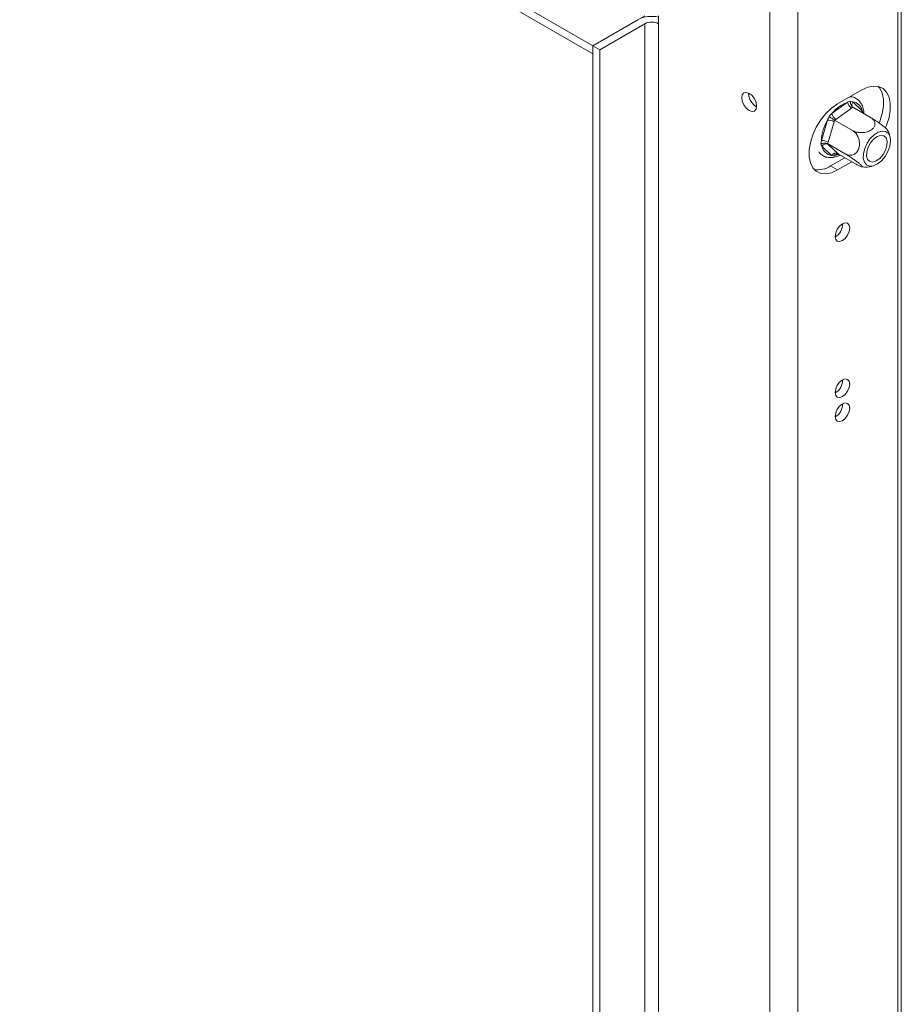
# Model space of a CAD drawing. Units: millimetres. Extents: x 139 to 5481, y 68 to 4070.
# Drawn here: x 4432 to 4672, y 620 to 888 of the extents above; entities that cross this region are included whole.
import ezdxf

# ---------------------------------------------------------------- set-up
doc = ezdxf.new("R2010")
doc.units = ezdxf.units.MM
doc.header["$LTSCALE"] = 20

msp = doc.modelspace()

# ---------------------------------------------------------------- linework, layer by layer
at = {"color": 7, "linetype": 'Continuous', "lineweight": 15}
for p, q in [((4588.2201519, 880.5003634), (3151.3791725, 1709.971005)), ((4588.2201519, 878.3229212), (3151.3791725, 1707.7935628)), ((4636.4165501, 950.9315986), (4636.4165501, 188.2824803)), ((4643.9590224, 950.9315986), (4643.9590224, 188.2824803)), ((4671.1873476, 937.1139481), (4671.1873476, 224.0016391)), ((4672.1301566, 936.5696761), (4672.1301566, 223.457367)), ((4602.3622875, 888.6644445), (4588.2201519, 880.5003634)), ((4600.4766694, 887.5759004), (4588.2201519, 880.5003634)), ((4606.1335237, 888.6647984), (4606.1335237, 886.4873562)), ((4602.3622875, 886.4873562), (4590.10577, 879.4118192)), ((4602.3622875, 886.4873562), (4602.3622875, 287.6907608)), ((4606.1335237, 886.4873562), (4606.1335237, 287.6907608)), ((4590.10577, 879.4118192), (4588.2201519, 880.5003634)), ((4588.2201519, 880.5003634), (4588.2201519, 281.703768)), ((4588.2201519, 880.5003634), (4588.2201519, 878.3229212)), ((4590.10577, 879.4118192), (4590.10577, 280.6152239)), ((4661.4009897, 868.45934), (4654.8013264, 864.6494355)), ((4630.6182745, 867.4530117), (4630.6229168, 867.6086588)), ((4657.5402786, 865.0974277), (4658.3000347, 865.4490288)), ((4658.3000347, 865.4490288), (4658.9311066, 865.222306)), ((4653.2745188, 862.0202311), (4657.5402786, 865.0974277)), ((4658.5998199, 863.5401997), (4654.33406, 860.4630031)), ((4658.9192781, 863.7775452), (4658.5998199, 863.5401997)), ((4658.9192781, 863.7775452), (4663.7329154, 860.9986915)), ((4658.9311066, 865.222306), (4661.5249309, 862.7610109)), ((4661.5249309, 862.7610109), (4661.8128713, 862.1156776)), ((4650.3986747, 854.7348493), (4652.0706101, 860.2733409)), ((4654.0039793, 860.2317899), (4658.8176167, 857.4529362)), ((4653.8819994, 859.8070561), (4652.2100639, 854.2685644)), ((4650.2585673, 853.7807347), (4650.3986747, 854.7348493)), ((4653.1794183, 850.6515424), (4650.585594, 853.1128374)), ((4652.2100639, 854.2685644), (4652.0774615, 853.8499629)), ((4652.0774615, 853.8499629), (4656.8910988, 851.0711092)), ((4652.280251, 853.6595085), (4654.8740753, 851.1982134)), ((4652.9157083, 847.7740818), (4656.7970367, 850.0147249)), ((4653.771404, 850.4473835), (4653.1794183, 850.6515424)), ((4654.5702463, 850.7764206), (4653.771404, 850.4473835)), ((4654.8740753, 851.1982134), (4655.0662424, 851.0138912)), ((4655.0662424, 851.0138912), (4659.8798798, 848.2350375)), ((4652.9157083, 847.7740818), (4654.8013264, 846.6855376)), ((4654.8013264, 846.6855376), (4658.6826548, 848.9261808))]:
    msp.add_line(p, q, dxfattribs=at)
at = {"color": 8, "linetype": 'Continuous', "lineweight": 15}
for p in [(4654.9512725, 851.051282), (4655.0520423, 850.9289977)]:
    msp.add_line(p, (4654.5702463, 850.7764206), dxfattribs=at)
at = {"color": 7, "linetype": 'Continuous', "lineweight": 15, "flags": 128}
for points in [[(4667.8583214, 858.197814), (4668.1370865, 858.8750825), (4668.7984733, 860.9722926), (4669.1365546, 863.0041683), (4669.1365546, 864.881907), (4668.7984733, 866.5234423), (4668.1370865, 867.8570314), (4667.1812999, 868.82439), (4665.972886, 869.38324), (4664.5646583, 869.5091567), (4663.0181631, 869.1966372), (4661.4009897, 868.45934)], [(4666.0849797, 859.5498679), (4666.2514684, 859.9636267), (4666.9128553, 862.0608368), (4667.2509366, 864.0927125), (4667.2509366, 865.9704511), (4666.9128553, 867.6119865), (4666.2514684, 868.9455756), (4665.876343, 869.4072126)], [(4630.7596959, 867.5350329), (4629.9839814, 867.8046643), (4629.3263625, 867.6768887), (4628.8869556, 867.1711589), (4628.7326564, 866.3644675), (4628.8869556, 865.3796261), (4629.3263625, 864.3665679), (4629.9839814, 863.4795217), (4630.7596959, 862.8535323), (4631.5354103, 862.5839009), (4632.1930292, 862.7116764), (4632.6324361, 863.2174063), (4632.7867353, 864.0240976), (4632.6324361, 865.008939), (4632.1930292, 866.0219973), (4631.5354103, 866.9090435), (4630.7596959, 867.5350329)], [(4654.8013264, 864.6494355), (4653.184153, 863.519584), (4651.6376578, 862.0465582), (4650.2294301, 860.2947363), (4649.0210162, 858.3406814), (4648.0652296, 856.2697951), (4647.4038428, 854.172585), (4647.0657615, 852.1407093), (4647.0657615, 850.2629706), (4647.4038428, 848.6214353), (4648.0652296, 847.2878462), (4649.0210162, 846.3204876), (4650.2294301, 845.7616377), (4651.6376578, 845.6357209), (4653.184153, 845.9482404), (4654.8013264, 846.6855376)], [(4667.7249386, 850.3671497), (4668.498591, 851.7287332), (4669.0043262, 853.1583321), (4669.1972075, 854.5289202), (4669.0600966, 855.7187149), (4668.6051763, 856.6219975), (4667.8728682, 857.1585075), (4666.9282412, 857.2805737), (4665.8552296, 856.9773498), (4664.7491751, 856.2757787), (4663.7083555, 855.238198), (4662.8252522, 853.9568014), (4662.1783328, 852.5454465), (4661.8250789, 851.1295385), (4661.7968788, 849.8348869), (4662.096238, 848.7765273), (4662.6965573, 848.0484995), (4663.5444956, 847.715492), (4664.5647098, 847.807094), (4665.6665495, 848.3151662), (4666.7521114, 849.1945642), (4667.7249386, 850.3671497)], [(4663.7767417, 854.1136167), (4664.6511044, 855.1353277), (4665.6258486, 855.8384801), (4666.5834056, 856.1382634), (4667.4082801, 855.9985193), (4668.0009799, 855.436103), (4668.2900168, 854.5188501), (4668.2405285, 853.357395), (4667.8584842, 852.0918263), (4667.189964, 850.8747902), (4666.3156013, 849.8530792), (4665.3408571, 849.1499267), (4664.3833001, 848.8501434), (4663.5584256, 848.9898875), (4662.9657258, 849.5523039), (4662.6766889, 850.4695567), (4662.7261772, 851.6310118), (4663.1082215, 852.8965805), (4663.7767417, 854.1136167)], [(4654.1413601, 828.6128296), (4654.2920709, 827.8248985), (4654.7212591, 827.3309298), (4655.3635845, 827.2061258), (4656.1212591, 827.4694867), (4656.8789336, 828.0809182), (4657.5212591, 828.9473354), (4657.9504472, 829.9368342), (4658.1011581, 830.8987723), (4657.9504472, 831.6867034), (4657.5212591, 832.180672), (4656.8789336, 832.3054761), (4656.1212591, 832.0421152), (4655.3635845, 831.4306837), (4654.7212591, 830.5642665), (4654.2920709, 829.5747677), (4654.1413601, 828.6128296)], [(4654.1413601, 786.1527074), (4654.2920709, 785.3647763), (4654.7212591, 784.8708076), (4655.3635845, 784.7460035), (4656.1212591, 785.0093644), (4656.8789336, 785.6207959), (4657.5212591, 786.4872132), (4657.9504472, 787.476712), (4658.1011581, 788.4386501), (4657.9504472, 789.2265811), (4657.5212591, 789.7205498), (4656.8789336, 789.8453539), (4656.1212591, 789.581993), (4655.3635845, 788.9705615), (4654.7212591, 788.1041442), (4654.2920709, 787.1146455), (4654.1413601, 786.1527074)], [(4654.1413601, 779.6203809), (4654.2920709, 778.8324498), (4654.7212591, 778.3384811), (4655.3635845, 778.213677), (4656.1212591, 778.4770379), (4656.8789336, 779.0884695), (4657.5212591, 779.9548867), (4657.9504472, 780.9443855), (4658.1011581, 781.9063236), (4657.9504472, 782.6942546), (4657.5212591, 783.1882233), (4656.8789336, 783.3130274), (4656.1212591, 783.0496665), (4655.3635845, 782.438235), (4654.7212591, 781.5718177), (4654.2920709, 780.582319), (4654.1413601, 779.6203809)]]:
    msp.add_lwpolyline(points, dxfattribs=at)
at = {"color": 8, "linetype": 'Continuous', "lineweight": 15, "flags": 128}
for points in [[(4661.5249309, 862.7610109), (4661.3963684, 862.5377204), (4661.3340044, 862.3835534)], [(4654.5887256, 851.095504), (4654.5655888, 850.9635805), (4654.5702463, 850.7764206)]]:
    msp.add_lwpolyline(points, dxfattribs=at)
at = {"color": 7, "linetype": 'Continuous', "lineweight": 15}
for centre, radius, start, end in [((4604.2595512, 880.2463439), 8.2481873, 76.86783197, 117.2988616), ((4604.2479056, 882.8481266), 4.0987251, 62.609672237, 117.390327763), ((4634.8705581, 867.574526), 4.2540194, 181.636852455, 240.597666436), ((4634.1494874, 866.8636517), 3.2312812, 222.15276025, 245.026047686), ((4660.2991109, 856.7776996), 8.7652171, 108.345585881, 143.265609476), ((4659.8170644, 865.5074866), 2.3134178, 190.209761189, 238.253148536), ((4658.54525, 862.2182804), 3.0287052, 10.322906875, 82.680634435), ((4661.996317, 854.2554082), 11.607548, 148.771664939, 177.632767099), ((4652.1162516, 856.6991272), 3.5745052, 60.397234874, 90.731607786), ((4655.5513046, 862.43029), 2.3134178, 190.209761189, 238.253148536), ((4650.4443162, 851.1606355), 3.5745052, 60.397234874, 90.731607786), ((4651.7418096, 852.428636), 1.3434903, 66.373172563, 149.384678955), ((4653.5652749, 853.6555679), 3.0287052, 190.322906876, 262.680634434), ((4654.3356339, 849.967341), 1.3434903, 66.373172563, 149.384678955), ((4649.4735897, 852.9868835), 6.2467177, 260.479270922, 303.437591172), ((4652.1664437, 832.0388672), 4.0472966, 299.241572699, 0.763803833), ((4652.1664437, 789.578745), 4.0472966, 299.2415727, 0.763803833), ((4652.1664437, 783.0464185), 4.0472966, 299.2415727, 0.763803833)]:
    msp.add_arc(centre, radius, start, end, dxfattribs=at)
at = {"color": 8, "linetype": 'Continuous', "lineweight": 15}
msp.add_arc((4659.8123977, 864.4809972), 1.1516131, 139.930722707, 221.999079811, dxfattribs=at)
at = {"color": 7, "linetype": 'Continuous', "lineweight": 15}
for points, knots in [([(4661.9537832, 862.0257627), (4661.9524564, 862.2459106), (4661.947731, 863.0299615), (4661.601004, 864.1351178), (4661.0643943, 865.0739175), (4660.4961051, 865.6891071), (4659.8293055, 866.1960398), (4659.0175159, 866.5716392), (4658.3765881, 866.5866802), (4658.1656704, 866.5916299)], [0, 0, 0, 0, 0.0866962012, 0.3087661873, 0.5023759585, 0.5827663429, 0.7040477045, 0.9026075012, 1, 1, 1, 1]), ([(4658.3000347, 865.4490288), (4658.2997589, 865.4463562), (4658.2933624, 865.3843747), (4658.2784186, 865.152806), (4658.3060848, 864.7696405), (4658.4369445, 864.3376159), (4658.6392797, 863.9857088), (4658.8258602, 863.8469963), (4658.9192781, 863.7775452)], [0, 0, 0, 0, 0.0041615796, 0.0965099095, 0.3575047938, 0.5815074268, 0.7904673302, 1, 1, 1, 1]), ([(4652.0706101, 860.2733409), (4652.146624, 860.4403216), (4652.2987717, 860.7745464), (4652.4481398, 861.1124649), (4652.5228827, 861.2815574)], [0, 0, 0, 0, 0.4996057629, 1, 1, 1, 1]), ([(4652.5228827, 861.2815574), (4652.6498503, 861.4052489), (4652.9040126, 861.6528533), (4653.1509432, 861.8976989), (4653.2745188, 862.0202311)], [0, 0, 0, 0, 0.4995534205, 1, 1, 1, 1]), ([(4654.0039793, 860.2317899), (4653.9003804, 860.2938968), (4653.6934659, 860.4179408), (4653.3369277, 860.6586103), (4652.9722524, 860.9219671), (4652.7037438, 861.1313957), (4652.5611434, 861.2493166), (4652.5244643, 861.2802246), (4652.5228827, 861.2815574)], [0, 0, 0, 0, 0.2095326698, 0.4184925732, 0.6424952062, 0.9034900905, 0.9958384204, 1, 1, 1, 1]), ([(4654.0039793, 860.2317899), (4653.9843601, 860.1606207), (4653.9451155, 860.0182603), (4653.9030403, 859.8774648), (4653.8819994, 859.8070561)], [0, 0, 0, 0, 0.4999219135, 1, 1, 1, 1]), ([(4654.33406, 860.4630031), (4654.2797461, 860.4240589), (4654.171103, 860.3461595), (4654.0596924, 860.2699166), (4654.0039793, 860.2317899)], [0, 0, 0, 0, 0.49993027002, 1, 1, 1, 1]), ([(4658.8176167, 857.4529362), (4658.9812058, 857.3675305), (4659.3125089, 857.1945657), (4659.8888681, 857.0097269), (4660.5139735, 856.8854258), (4661.1718474, 856.8339786), (4661.8558356, 856.8594279), (4662.5097194, 856.9637412), (4663.119519, 857.1410702), (4663.6342389, 857.3680898), (4664.0714589, 857.6415677), (4664.4115454, 857.9361549), (4664.672933, 858.2567186), (4664.8535414, 858.5912583), (4664.9560559, 858.9425027), (4664.9773388, 859.3077162), (4664.9106364, 859.679356), (4664.7484043, 860.0546199), (4664.4852688, 860.4168353), (4664.144315, 860.739711), (4663.8628759, 860.91688), (4663.7329154, 860.9986915)], [0, 0, 0, 0, 0.0571251126, 0.1156906086, 0.1728388673, 0.2315790349, 0.2894533366, 0.3493711614, 0.4015855465, 0.4557046255, 0.5022506475, 0.5502917339, 0.5946861788, 0.6402720047, 0.686628072, 0.7341069139, 0.7850099369, 0.8371343705, 0.8931977962, 0.9506818345, 1, 1, 1, 1]), ([(4663.7329154, 860.9986915), (4664.0299015, 860.8220595), (4664.6832139, 860.433503), (4665.8149352, 859.6820643), (4666.9079699, 858.8936062), (4667.6230794, 858.3207478), (4668.0814976, 857.9048922), (4668.3139067, 857.6699463), (4668.3166298, 857.611002), (4668.3169816, 857.6033864)], [0, 0, 0, 0, 0.1698654149, 0.3736713658, 0.5680291558, 0.7432516957, 0.8213277731, 0.976915487, 1, 1, 1, 1]), ([(4656.8910988, 851.0711092), (4657.0504588, 850.9897165), (4657.3731971, 850.8248789), (4657.8803131, 850.7057454), (4658.3946545, 850.6865489), (4658.8987956, 850.7809797), (4659.385988, 850.9931697), (4659.8142873, 851.3115414), (4660.1762311, 851.7240622), (4660.4455288, 852.1839644), (4660.636522, 852.6910884), (4660.7467527, 853.203787), (4660.787394, 853.7338182), (4660.7625467, 854.263316), (4660.6728925, 854.7969104), (4660.5174228, 855.3298455), (4660.2947411, 855.8494949), (4660.0006541, 856.3498768), (4659.6390473, 856.8055321), (4659.2390757, 857.1844101), (4658.9507549, 857.3681092), (4658.8176167, 857.4529362)], [0, 0, 0, 0, 0.0571251126, 0.1156906086, 0.1728388673, 0.2315790349, 0.2894533366, 0.3493711614, 0.4015855465, 0.4557046255, 0.5022506475, 0.5502917339, 0.5946861788, 0.6402720047, 0.686628072, 0.7341069139, 0.7850099369, 0.8371343705, 0.8931977962, 0.9506818345, 1, 1, 1, 1]), ([(4669.1180502, 855.470185), (4669.1173381, 855.4770154), (4669.0605522, 856.0217397), (4668.7927865, 856.7619635), (4668.3997326, 857.4061249), (4668.2891477, 857.5873584)], [0, 0, 0, 0, 0.00904315159, 0.72119631533, 1, 1, 1, 1]), ([(4652.0774615, 853.8499629), (4651.9698722, 853.8988512), (4651.7549879, 853.9964943), (4651.3380109, 854.0369529), (4650.8816932, 853.9967327), (4650.518788, 853.8934613), (4650.3144393, 853.8068331), (4650.260877, 853.7818135), (4650.2585673, 853.7807347)], [0, 0, 0, 0, 0.2095326698, 0.4184925732, 0.6424952062, 0.9034900905, 0.9958384204, 1, 1, 1, 1]), ([(4650.585594, 853.1128374), (4650.5583231, 853.165989), (4650.5037716, 853.2723107), (4650.4227767, 853.437279), (4650.3415744, 853.6060587), (4650.2862409, 853.7224998), (4650.2585673, 853.7807347)], [0, 0, 0, 0, 0.2497565364, 0.4996007956, 0.7497384851, 1, 1, 1, 1]), ([(4652.0774615, 853.8499629), (4652.1119507, 853.817826), (4652.18094, 853.7535423), (4652.2471439, 853.6908563), (4652.280251, 853.6595085)], [0, 0, 0, 0, 0.49992191351, 1, 1, 1, 1]), ([(4649.6928017, 851.6526901), (4649.868018, 851.4166132), (4650.3032204, 850.8302449), (4651.3025372, 850.2602447), (4652.5504454, 849.9797306), (4653.8841409, 850.1214974), (4654.8779386, 850.4002397), (4655.4079164, 850.726123), (4655.4838474, 850.772813)], [0, 0, 0, 0, 0.1401382497, 0.3480756281, 0.5501052922, 0.7531919713, 0.964639331, 1, 1, 1, 1]), ([(4655.0662424, 851.0138912), (4654.9648438, 851.0569053), (4654.7623237, 851.1428158), (4654.4391109, 851.094301), (4654.1249663, 850.9191719), (4653.908507, 850.6769372), (4653.7999541, 850.4994078), (4653.7725842, 850.4495341), (4653.771404, 850.4473835)], [0, 0, 0, 0, 0.2095326698, 0.4184925732, 0.6424952062, 0.9034900905, 0.9958384204, 1, 1, 1, 1]), ([(4659.8798798, 848.2350375), (4660.1489728, 848.0848815), (4660.740926, 847.7545671), (4661.3443494, 847.5042803), (4661.5909711, 847.5195452), (4661.4419665, 847.7651202), (4661.092907, 848.118917), (4660.5830177, 848.5591139), (4659.7673332, 849.1853342), (4658.8121691, 849.8618789), (4657.8019806, 850.529374), (4657.1903025, 850.8931616), (4656.8910988, 851.0711092)], [0, 0, 0, 0, 0.10337374802, 0.22740243868, 0.34568133149, 0.45231522561, 0.49982941067, 0.5945142832, 0.68900077505, 0.78716301844, 0.89589031363, 1, 1, 1, 1]), ([(4661.3578299, 847.5748375), (4661.6343815, 847.5333163), (4662.4282127, 847.4141315), (4663.5904739, 847.5238314), (4664.414499, 847.7882163), (4664.7426169, 847.8934915)], [0, 0, 0, 0, 0.2434239362, 0.6987395812, 1, 1, 1, 1])]:
    msp.add_open_spline(points, degree=3, knots=knots, dxfattribs=at)

doc.saveas('drawing.dxf')
